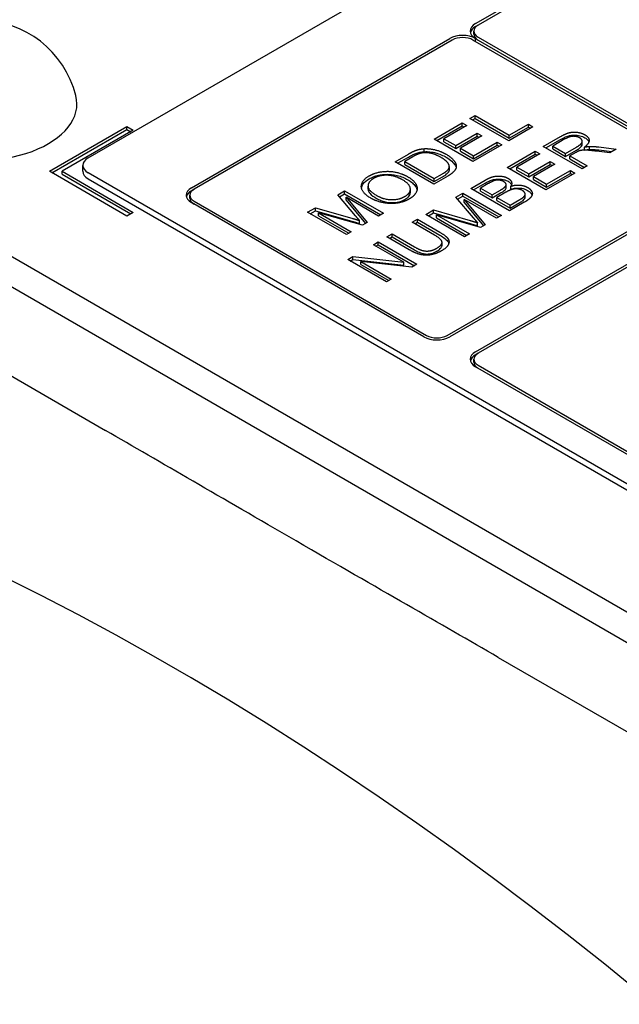
# Model space of a CAD drawing. Units: millimetres. Extents: x 155 to 2090, y 19 to 2724.
# Drawn here: x 597 to 615, y 2187 to 2217 of the extents above; entities that cross this region are included whole.
import ezdxf

# ---------------------------------------------------------------- set-up
doc = ezdxf.new("R2010")
doc.units = ezdxf.units.MM
doc.header["$LTSCALE"] = 10
doc.layers.add('Visible Edges(Hillmar_metric)', color=7, linetype='Continuous', lineweight=25)

msp = doc.modelspace()

# ---------------------------------------------------------------- linework, layer by layer
at = {"layer": 'Visible Edges(Hillmar_metric)'}
for p, q in [((599.105, 2212.897), (637.841, 2235.261)), ((610.773, 2216.939), (639.396, 2233.465)), ((639.474, 2233.42), (610.85, 2216.894)), ((610.721, 2216.625), (610.721, 2216.715)), ((610.773, 2216.849), (610.85, 2216.894)), ((602.217, 2211.999), (609.995, 2216.49)), ((610.073, 2216.445), (602.294, 2211.954)), ((617.695, 2212.403), (610.695, 2216.445)), ((610.773, 2216.4), (610.773, 2216.49)), ((610.85, 2216.535), (617.851, 2212.493)), ((610.85, 2216.445), (617.773, 2212.448)), ((610.605, 2214.085), (610.76, 2214.174)), ((611.772, 2213.411), (610.605, 2214.085)), ((610.683, 2214.04), (610.76, 2214.085)), ((610.76, 2214.174), (611.789, 2213.58)), ((610.76, 2214.085), (610.76, 2214.174)), ((610.76, 2214.085), (611.789, 2213.491)), ((583.763, 2213.852), (599.627, 2204.693)), ((625.765, 2193.194), (589.985, 2213.852)), ((597.939, 2212.493), (600.272, 2213.841)), ((598.016, 2212.448), (600.272, 2213.751)), ((600.466, 2213.728), (598.327, 2212.493)), ((600.272, 2213.751), (600.272, 2213.841)), ((600.272, 2213.841), (600.466, 2213.728)), ((600.272, 2213.751), (600.389, 2213.683)), ((609.528, 2213.463), (610.372, 2213.951)), ((609.605, 2213.418), (610.372, 2213.861)), ((610.51, 2213.871), (609.82, 2213.473)), ((610.372, 2213.951), (610.51, 2213.871)), ((610.372, 2213.861), (610.372, 2213.951)), ((610.372, 2213.861), (610.432, 2213.826)), ((612.501, 2213.832), (611.772, 2213.411)), ((611.789, 2213.58), (612.363, 2213.912)), ((611.789, 2213.491), (612.363, 2213.822)), ((612.363, 2213.912), (612.501, 2213.832)), ((612.363, 2213.822), (612.363, 2213.912)), ((612.363, 2213.822), (612.424, 2213.788)), ((610.694, 2212.789), (609.528, 2213.463)), ((609.82, 2213.473), (610.177, 2213.267)), ((609.82, 2213.383), (609.82, 2213.473)), ((609.82, 2213.383), (610.177, 2213.177)), ((610.177, 2213.267), (610.823, 2213.64)), ((610.177, 2213.177), (610.823, 2213.55)), ((610.961, 2213.56), (610.315, 2213.187)), ((610.711, 2212.958), (611.428, 2213.372)), ((610.823, 2213.64), (610.961, 2213.56)), ((610.823, 2213.55), (610.823, 2213.64)), ((610.823, 2213.55), (610.883, 2213.515)), ((611.428, 2213.372), (611.566, 2213.292)), ((611.428, 2213.282), (611.428, 2213.372)), ((611.789, 2213.491), (611.789, 2213.58)), ((612.813, 2213.24), (613.331, 2213.538)), ((612.891, 2213.195), (613.331, 2213.449)), ((613.466, 2213.468), (613.097, 2213.254)), ((613.984, 2213.305), (613.984, 2213.395)), ((609.228, 2213.084), (609.228, 2213.174)), ((610.177, 2213.177), (610.177, 2213.267)), ((610.315, 2213.097), (610.315, 2213.187)), ((610.315, 2213.187), (610.711, 2212.958)), ((610.315, 2213.097), (610.711, 2212.868)), ((611.566, 2213.292), (610.694, 2212.789)), ((610.711, 2212.868), (611.428, 2213.282)), ((611.428, 2213.282), (611.488, 2213.247)), ((611.726, 2212.612), (612.571, 2213.1)), ((612.571, 2213.1), (612.709, 2213.02)), ((612.571, 2213.01), (612.571, 2213.1)), ((613.98, 2212.566), (612.813, 2213.24)), ((613.097, 2213.254), (613.483, 2213.032)), ((613.097, 2213.165), (613.097, 2213.254)), ((613.097, 2213.165), (613.483, 2212.942)), ((613.483, 2213.032), (613.814, 2213.223)), ((613.483, 2212.942), (613.814, 2213.133)), ((614.054, 2213.132), (614.054, 2213.222)), ((614.204, 2213.152), (614.204, 2213.242)), ((614.814, 2213.048), (614.417, 2213.098)), ((614.488, 2213.226), (615.007, 2213.159)), ((614.488, 2213.136), (614.88, 2213.086)), ((615.007, 2213.159), (614.814, 2213.048)), ((589.985, 2212.954), (625.765, 2192.296)), ((608.347, 2212.781), (608.749, 2213.013)), ((609.513, 2212.107), (608.347, 2212.781)), ((608.424, 2212.736), (608.749, 2212.923)), ((608.885, 2212.932), (608.639, 2212.791)), ((608.639, 2212.791), (609.53, 2212.276)), ((608.639, 2212.701), (608.639, 2212.791)), ((610.711, 2212.868), (610.711, 2212.958)), ((611.804, 2212.567), (612.571, 2213.01)), ((612.709, 2213.02), (612.019, 2212.622)), ((612.376, 2212.416), (613.022, 2212.789)), ((612.571, 2213.01), (612.631, 2212.975)), ((613.022, 2212.789), (613.16, 2212.71)), ((613.022, 2212.699), (613.022, 2212.789)), ((613.483, 2212.942), (613.483, 2213.032)), ((613.795, 2213.058), (613.616, 2212.955)), ((613.616, 2212.955), (614.135, 2212.655)), ((613.616, 2212.865), (613.616, 2212.955)), ((613.616, 2212.865), (614.057, 2212.61)), ((600.272, 2211.146), (597.939, 2212.493)), ((598.327, 2212.403), (598.327, 2212.493)), ((598.327, 2212.493), (600.466, 2211.258)), ((598.944, 2212.493), (598.944, 2212.673)), ((608.639, 2212.701), (609.53, 2212.186)), ((609.983, 2212.54), (609.983, 2212.63)), ((612.893, 2211.939), (611.726, 2212.612)), ((612.019, 2212.622), (612.376, 2212.416)), ((612.019, 2212.532), (612.019, 2212.622)), ((612.019, 2212.532), (612.376, 2212.326)), ((612.376, 2212.326), (613.022, 2212.699)), ((613.16, 2212.71), (612.513, 2212.336)), ((612.91, 2212.107), (613.627, 2212.521)), ((613.022, 2212.699), (613.082, 2212.665)), ((613.627, 2212.521), (613.765, 2212.442)), ((613.627, 2212.431), (613.627, 2212.521)), ((614.135, 2212.655), (613.98, 2212.566)), ((598.327, 2212.403), (600.389, 2211.213)), ((623.023, 2198.639), (599.105, 2212.448)), ((599.105, 2212.269), (623.023, 2198.46)), ((609.935, 2212.351), (609.513, 2212.107)), ((609.53, 2212.276), (609.779, 2212.42)), ((609.53, 2212.186), (609.779, 2212.33)), ((609.53, 2212.186), (609.53, 2212.276)), ((610.629, 2211.979), (611.067, 2212.231)), ((612.376, 2212.326), (612.376, 2212.416)), ((612.513, 2212.247), (612.513, 2212.336)), ((612.513, 2212.336), (612.91, 2212.107)), ((612.513, 2212.247), (612.91, 2212.018)), ((613.765, 2212.442), (612.893, 2211.939)), ((612.91, 2212.018), (613.627, 2212.431)), ((613.627, 2212.431), (613.687, 2212.397)), ((602.217, 2211.91), (602.294, 2211.954)), ((606.623, 2211.786), (606.83, 2211.906)), ((606.83, 2211.906), (607.997, 2211.232)), ((606.83, 2211.816), (606.83, 2211.906)), ((607.534, 2211.957), (607.534, 2212.047)), ((608.809, 2211.868), (608.809, 2211.957)), ((609.917, 2207.554), (617.695, 2212.044)), ((617.773, 2211.999), (609.995, 2207.509)), ((611.796, 2211.305), (610.629, 2211.979)), ((610.707, 2211.934), (611.067, 2212.141)), ((611.155, 2212.123), (610.922, 2211.988)), ((610.922, 2211.988), (611.274, 2211.785)), ((610.922, 2211.899), (610.922, 2211.988)), ((610.922, 2211.899), (611.274, 2211.695)), ((611.274, 2211.785), (611.525, 2211.93)), ((611.692, 2212.001), (611.692, 2212.091)), ((611.836, 2211.955), (611.836, 2212.045)), ((612.91, 2212.018), (612.91, 2212.107)), ((602.165, 2211.685), (602.165, 2211.775)), ((602.294, 2211.595), (609.295, 2207.554)), ((607.155, 2211.155), (606.623, 2211.786)), ((606.674, 2211.726), (606.83, 2211.816)), ((606.83, 2211.816), (607.919, 2211.187)), ((606.872, 2211.71), (607.508, 2210.95)), ((606.872, 2211.62), (606.872, 2211.71)), ((607.849, 2211.146), (606.872, 2211.71)), ((606.872, 2211.62), (607.457, 2210.92)), ((610.18, 2211.719), (610.387, 2211.839)), ((610.712, 2211.089), (610.18, 2211.719)), ((610.231, 2211.659), (610.387, 2211.749)), ((610.387, 2211.839), (611.554, 2211.165)), ((610.387, 2211.749), (610.387, 2211.839)), ((610.387, 2211.749), (611.476, 2211.12)), ((610.429, 2211.643), (611.065, 2210.883)), ((610.429, 2211.554), (610.429, 2211.643)), ((611.405, 2211.08), (610.429, 2211.643)), ((611.274, 2211.695), (611.525, 2211.841)), ((611.274, 2211.695), (611.274, 2211.785)), ((611.681, 2211.861), (611.412, 2211.705)), ((611.412, 2211.705), (611.813, 2211.474)), ((611.412, 2211.616), (611.412, 2211.705)), ((611.412, 2211.616), (611.813, 2211.384)), ((611.813, 2211.474), (612.104, 2211.642)), ((612.266, 2211.714), (612.266, 2211.804)), ((609.217, 2207.509), (602.217, 2211.55)), ((605.716, 2211.262), (605.948, 2211.396)), ((605.794, 2211.217), (605.948, 2211.306)), ((605.948, 2211.396), (607.051, 2211.079)), ((605.948, 2211.306), (605.948, 2211.396)), ((605.948, 2211.306), (607.051, 2210.989)), ((609.273, 2211.196), (609.505, 2211.33)), ((609.505, 2211.33), (610.608, 2211.012)), ((609.505, 2211.24), (609.505, 2211.33)), ((610.429, 2211.554), (611.014, 2210.854)), ((610.773, 2207.06), (618.551, 2211.55)), ((618.629, 2211.505), (610.85, 2207.015)), ((612.24, 2211.562), (611.796, 2211.305)), ((611.813, 2211.384), (612.104, 2211.552)), ((611.813, 2211.384), (611.813, 2211.474)), ((600.466, 2211.258), (600.272, 2211.146)), ((606.883, 2210.589), (605.716, 2211.262)), ((606.038, 2211.248), (607.031, 2210.674)), ((606.038, 2211.158), (606.038, 2211.248)), ((607.369, 2210.869), (606.038, 2211.248)), ((606.038, 2211.158), (606.954, 2210.629)), ((607.279, 2210.922), (607.279, 2211.012)), ((607.997, 2211.232), (607.849, 2211.146)), ((608.866, 2210.96), (609.02, 2211.05)), ((609.02, 2211.05), (609.694, 2210.661)), ((609.02, 2210.96), (609.02, 2211.05)), ((610.44, 2210.522), (609.273, 2211.196)), ((609.351, 2211.151), (609.505, 2211.24)), ((609.505, 2211.24), (610.608, 2210.923)), ((609.595, 2211.181), (610.588, 2210.608)), ((609.595, 2211.091), (609.595, 2211.181)), ((610.926, 2210.803), (609.595, 2211.181)), ((609.595, 2211.091), (610.51, 2210.563)), ((611.554, 2211.165), (611.405, 2211.08)), ((607.508, 2210.95), (607.369, 2210.869)), ((609.539, 2210.572), (608.866, 2210.96)), ((608.943, 2210.916), (609.02, 2210.96)), ((609.02, 2210.96), (609.694, 2210.571)), ((610.836, 2210.855), (610.836, 2210.945)), ((611.065, 2210.883), (610.926, 2210.803)), ((607.031, 2210.674), (606.883, 2210.589)), ((608.103, 2210.52), (608.257, 2210.609)), ((608.777, 2210.131), (608.103, 2210.52)), ((608.18, 2210.475), (608.257, 2210.52)), ((608.257, 2210.609), (608.931, 2210.221)), ((608.257, 2210.52), (608.257, 2210.609)), ((608.257, 2210.52), (608.931, 2210.131)), ((610.588, 2210.608), (610.44, 2210.522)), ((607.694, 2210.284), (607.841, 2210.369)), ((608.61, 2209.755), (607.694, 2210.284)), ((607.771, 2210.239), (607.841, 2210.279)), ((607.841, 2210.369), (609.008, 2209.695)), ((607.841, 2210.279), (607.841, 2210.369)), ((607.841, 2210.279), (608.93, 2209.651)), ((609.763, 2210.264), (609.763, 2210.354)), ((606.922, 2209.838), (607.08, 2209.93)), ((608.088, 2209.165), (606.922, 2209.838)), ((607, 2209.793), (607.08, 2209.84)), ((607.08, 2209.93), (608.61, 2209.755)), ((607.08, 2209.84), (607.08, 2209.93)), ((607.08, 2209.84), (608.61, 2209.665)), ((607.32, 2209.779), (608.236, 2209.25)), ((607.32, 2209.689), (607.32, 2209.779)), ((608.85, 2209.604), (607.32, 2209.779)), ((607.32, 2209.689), (608.158, 2209.205)), ((608.61, 2209.665), (608.61, 2209.755)), ((609.008, 2209.695), (608.85, 2209.604)), ((608.236, 2209.25), (608.088, 2209.165)), ((610.773, 2206.97), (610.85, 2207.015)), ((610.721, 2206.745), (610.721, 2206.835)), ((621.662, 2200.323), (610.773, 2206.61)), ((610.85, 2206.655), (621.74, 2200.368)), ((611.457, 2197.863), (627.321, 2188.704))]:
    msp.add_line(p, q, dxfattribs=at)
msp.add_arc((595.819, 2214.03), 3.009, 14.2921, 165.7079, dxfattribs=at)
for centre, major_axis, start_param, end_param in [((611.161, 2216.715), (-0.55, 0), 5.497787, 7.068583), ((611.161, 2216.625), (-0.55, 0), 5.497787, 6.141288), ((611.161, 2216.715), (-0.44, 0), 5.497787, 7.068583), ((610.384, 2216.266), (0.55, 0), 0.785398, 2.356194), ((610.384, 2216.266), (-0.44, 0), 3.926991, 5.497787), ((611.161, 2216.625), (-0.44, 0), 0, 0.785398), ((595.819, 2214.525), (2.948, 0), 2.995559, 6.429219), ((599.494, 2212.673), (-0.55, 0), 5.497787, 7.068583), ((601.653, 2118.199), (-48.605, 84.186), 3.12925, 6.295528), ((599.494, 2212.493), (-0.55, 0), 0, 0.785398), ((602.605, 2211.775), (-0.55, 0), 5.497787, 7.068583), ((602.605, 2211.685), (-0.55, 0), 5.497787, 6.141288), ((602.605, 2211.775), (-0.44, 0), 5.497787, 7.068583), ((602.605, 2211.685), (-0.44, 0), 0, 0.785398), ((609.606, 2207.733), (-0.55, 0), 0.785398, 2.356194), ((609.606, 2207.733), (0.44, 0), 3.926991, 5.497787), ((611.161, 2206.835), (-0.55, 0), 5.497787, 7.068583), ((611.161, 2206.745), (-0.55, 0), 5.497787, 6.141288), ((611.161, 2206.835), (-0.44, 0), 5.497787, 7.068583), ((611.161, 2206.745), (-0.44, 0), 0, 0.785398)]:
    msp.add_ellipse(centre, major_axis=major_axis, ratio=0.57735, start_param=start_param, end_param=end_param, dxfattribs=at)
for points in [[(613.331, 2213.538), (613.486, 2213.628), (613.712, 2213.686), (613.968, 2213.65), (614.064, 2213.594)], [(613.905, 2213.502), (613.822, 2213.55), (613.596, 2213.542), (613.466, 2213.468)], [(613.814, 2213.223), (613.92, 2213.284), (613.996, 2213.378), (613.961, 2213.47), (613.905, 2213.502)], [(614.064, 2213.594), (614.189, 2213.522), (614.198, 2213.331), (614.054, 2213.222)], [(608.749, 2213.013), (608.885, 2213.092), (608.974, 2213.123)], [(608.974, 2213.123), (609.097, 2213.168), (609.228, 2213.174)], [(609.228, 2213.174), (609.398, 2213.182), (609.732, 2213.095), (609.889, 2213.005)], [(613.887, 2213.105), (613.854, 2213.092), (613.795, 2213.058)], [(614.417, 2213.098), (614.244, 2213.12), (614.046, 2213.134), (613.931, 2213.12), (613.887, 2213.105)], [(614.054, 2213.222), (614.144, 2213.24), (614.204, 2213.242)], [(614.204, 2213.242), (614.334, 2213.245), (614.488, 2213.226)], [(609.108, 2213.034), (609.022, 2213.011), (608.885, 2212.932)], [(609.727, 2212.914), (609.544, 2213.02), (609.227, 2213.064), (609.108, 2213.034)], [(609.983, 2212.632), (609.983, 2212.696), (609.859, 2212.838), (609.727, 2212.914)], [(609.889, 2213.005), (610.021, 2212.928), (610.164, 2212.774), (610.202, 2212.64), (610.163, 2212.529), (610.041, 2212.412), (609.935, 2212.351)], [(607.57, 2212.356), (607.732, 2212.45), (608.147, 2212.51), (608.558, 2212.43), (608.733, 2212.329)], [(609.779, 2212.42), (609.895, 2212.487), (609.984, 2212.587), (609.983, 2212.632)], [(607.631, 2211.677), (607.34, 2211.844), (607.324, 2212.214), (607.57, 2212.356)], [(607.704, 2212.28), (607.54, 2212.186), (607.528, 2211.919), (607.792, 2211.767)], [(608.572, 2212.238), (608.43, 2212.32), (608.122, 2212.387), (607.819, 2212.347), (607.704, 2212.28)], [(608.644, 2211.736), (608.818, 2211.836), (608.798, 2212.107), (608.572, 2212.238)], [(608.733, 2212.329), (608.91, 2212.226), (609.047, 2211.982), (608.928, 2211.747), (608.777, 2211.66)], [(611.067, 2212.231), (611.2, 2212.308), (611.433, 2212.361), (611.671, 2212.329), (611.752, 2212.282)], [(611.618, 2212.184), (611.56, 2212.217), (611.416, 2212.236), (611.28, 2212.195), (611.155, 2212.123)], [(611.752, 2212.282), (611.827, 2212.239), (611.878, 2212.116), (611.836, 2212.045)], [(611.525, 2211.93), (611.629, 2211.99), (611.66, 2212.023)], [(611.66, 2212.023), (611.701, 2212.067), (611.679, 2212.149), (611.618, 2212.184)], [(612.179, 2211.918), (612.114, 2211.955), (611.95, 2211.971), (611.792, 2211.925), (611.681, 2211.861)], [(611.836, 2212.045), (611.974, 2212.088), (612.237, 2212.068), (612.339, 2212.009)], [(612.203, 2211.705), (612.247, 2211.742), (612.274, 2211.809), (612.235, 2211.885), (612.179, 2211.918)], [(612.339, 2212.009), (612.421, 2211.962), (612.492, 2211.841), (612.467, 2211.738), (612.353, 2211.626), (612.24, 2211.562)], [(608.777, 2211.66), (608.612, 2211.564), (608.193, 2211.506), (607.785, 2211.588), (607.631, 2211.677)], [(607.792, 2211.767), (608.002, 2211.646), (608.472, 2211.637), (608.644, 2211.736)], [(612.104, 2211.642), (612.178, 2211.685), (612.203, 2211.705)], [(607.051, 2211.079), (607.205, 2211.034), (607.279, 2211.012)], [(607.279, 2211.012), (607.236, 2211.059), (607.155, 2211.155)], [(610.608, 2211.012), (610.762, 2210.968), (610.836, 2210.945)], [(610.836, 2210.945), (610.793, 2210.993), (610.712, 2211.089)], [(609.598, 2210.174), (609.767, 2210.273), (609.758, 2210.446), (609.539, 2210.572)], [(609.694, 2210.661), (609.871, 2210.559), (609.998, 2210.394), (609.919, 2210.199), (609.75, 2210.102)], [(609.75, 2210.102), (609.587, 2210.007), (609.265, 2209.952), (608.962, 2210.024), (608.777, 2210.131)], [(608.931, 2210.221), (609.082, 2210.133), (609.282, 2210.083), (609.498, 2210.117), (609.598, 2210.174)]]:
    msp.add_open_spline(points, degree=2, dxfattribs=at)
for points, knots in [([(613.331, 2213.449), (613.448, 2213.517), (613.535, 2213.551), (613.648, 2213.579), (613.695, 2213.585), (613.811, 2213.585), (613.871, 2213.574), (613.967, 2213.551), (614.019, 2213.531), (614.064, 2213.505)], [-0.04812005, -0.04812005, -0.04812005, -0.04812005, -0.03610519, -0.03610519, -0.02842672, -0.02842672, -0.01742127, -0.01742127, 0, 0, 0, 0]), ([(614.064, 2213.505), (614.1, 2213.484), (614.13, 2213.461), (614.168, 2213.416), (614.179, 2213.397), (614.186, 2213.377)], [-0.06507771, -0.06507771, -0.06507771, -0.06507771, -0.0514452, -0.0514452, -0.04176039, -0.04176039, -0.04176039, -0.04176039]), ([(608.974, 2213.034), (609.013, 2213.048), (609.055, 2213.06), (609.141, 2213.077), (609.184, 2213.082), (609.228, 2213.084)], [-0.02477885, -0.02477885, -0.02477885, -0.02477885, -0.0120664, -0.0120664, 0, 0, 0, 0]), ([(609.228, 2213.084), (609.285, 2213.087), (609.341, 2213.085), (609.471, 2213.072), (609.529, 2213.058), (609.687, 2213.017), (609.794, 2212.969), (609.889, 2212.915)], [-0.05521704, -0.05521704, -0.05521704, -0.05521704, -0.04707707, -0.04707707, -0.03638422, -0.03638422, 0, 0, 0, 0]), ([(613.814, 2213.133), (613.848, 2213.153), (613.883, 2213.175), (613.942, 2213.221), (613.957, 2213.239), (613.977, 2213.269), (613.984, 2213.287), (613.984, 2213.305), (613.984, 2213.305), (613.984, 2213.305)], [-0.02962729, -0.02962729, -0.02962729, -0.02962729, -0.0258847, -0.0258847, -0.02184339, -0.02184339, -0.01660934, -0.01660934, -0.01655763, -0.01655763, -0.01655763, -0.01655763]), ([(614.054, 2213.132), (614.08, 2213.137), (614.109, 2213.142), (614.158, 2213.149), (614.181, 2213.151), (614.204, 2213.152)], [-0.01387941, -0.01387941, -0.01387941, -0.01387941, -0.00614804, -0.00614804, 0, 0, 0, 0]), ([(614.204, 2213.152), (614.249, 2213.153), (614.295, 2213.152), (614.389, 2213.147), (614.439, 2213.142), (614.488, 2213.136)], [-0.02593577, -0.02593577, -0.02593577, -0.02593577, -0.01358625, -0.01358625, 0, 0, 0, 0]), ([(608.749, 2212.923), (608.788, 2212.946), (608.831, 2212.969), (608.904, 2213.005), (608.939, 2213.021), (608.974, 2213.034)], [-0.02624482, -0.02624482, -0.02624482, -0.02624482, -0.01106099, -0.01106099, 0, 0, 0, 0]), ([(609.889, 2212.915), (609.952, 2212.878), (610.011, 2212.838), (610.109, 2212.749), (610.14, 2212.706), (610.174, 2212.648), (610.183, 2212.622), (610.188, 2212.6)], [-0.10313144, -0.10313144, -0.10313144, -0.10313144, -0.09136439, -0.09136439, -0.07919686, -0.07919686, -0.06778039, -0.06778039, -0.06778039, -0.06778039]), ([(609.779, 2212.33), (609.822, 2212.355), (609.867, 2212.383), (609.916, 2212.424), (609.945, 2212.448), (609.976, 2212.5), (609.983, 2212.521), (609.983, 2212.542)], [-0.06626353, -0.06626353, -0.06626353, -0.06626353, -0.02599781, -0.02599781, -0.00995221, -0.00995221, 0, 0, 0, 0]), ([(607.336, 2211.996), (607.343, 2212.036), (607.36, 2212.075), (607.429, 2212.171), (607.493, 2212.222), (607.57, 2212.267)], [-0.04906793, -0.04906793, -0.04906793, -0.04906793, -0.02983588, -0.02983588, 0, 0, 0, 0]), ([(607.57, 2212.267), (607.611, 2212.29), (607.655, 2212.311), (607.748, 2212.347), (607.797, 2212.362), (607.914, 2212.388), (608.007, 2212.403), (608.18, 2212.403), (608.283, 2212.398), (608.531, 2212.338), (608.639, 2212.293), (608.733, 2212.239)], [-0.2431337, -0.2431337, -0.2431337, -0.2431337, -0.1901996, -0.1901996, -0.1392809, -0.1392809, -0.0734905, -0.0734905, -0.0364136, -0.0364136, 0, 0, 0, 0]), ([(608.733, 2212.239), (608.784, 2212.209), (608.831, 2212.178), (608.908, 2212.11), (608.94, 2212.076), (608.989, 2212.002), (609.004, 2211.966), (609.011, 2211.93)], [-0.249388, -0.249388, -0.249388, -0.249388, -0.1947147, -0.1947147, -0.1430846, -0.1430846, -0.0903955, -0.0903955, -0.0903955, -0.0903955]), ([(611.067, 2212.141), (611.106, 2212.164), (611.149, 2212.186), (611.231, 2212.22), (611.271, 2212.234), (611.358, 2212.254), (611.407, 2212.261), (611.53, 2212.261), (611.587, 2212.25), (611.672, 2212.23), (611.715, 2212.214), (611.752, 2212.192)], [-0.05019835, -0.05019835, -0.05019835, -0.05019835, -0.04078835, -0.04078835, -0.03311082, -0.03311082, -0.02493532, -0.02493532, -0.01441391, -0.01441391, 0, 0, 0, 0]), ([(611.752, 2212.192), (611.784, 2212.174), (611.809, 2212.153), (611.837, 2212.117), (611.847, 2212.102), (611.854, 2212.084)], [-0.05060582, -0.05060582, -0.05060582, -0.05060582, -0.03092541, -0.03092541, -0.02095813, -0.02095813, -0.02095813, -0.02095813]), ([(607.534, 2211.957), (607.534, 2211.951), (607.535, 2211.945), (607.541, 2211.901), (607.561, 2211.865), (607.639, 2211.774), (607.714, 2211.722), (607.792, 2211.678)], [-0.05053303, -0.05053303, -0.05053303, -0.05053303, -0.04760794, -0.04760794, -0.02978497, -0.02978497, 0, 0, 0, 0]), ([(611.525, 2211.841), (611.554, 2211.857), (611.585, 2211.876), (611.629, 2211.907), (611.648, 2211.921), (611.66, 2211.933)], [-0.01637432, -0.01637432, -0.01637432, -0.01637432, -0.00687811, -0.00687811, 0, 0, 0, 0]), ([(611.66, 2211.933), (611.67, 2211.945), (611.679, 2211.956), (611.689, 2211.979), (611.692, 2211.99), (611.692, 2212.001)], [-0.02786535, -0.02786535, -0.02786535, -0.02786535, -0.02192535, -0.02192535, -0.01665413, -0.01665413, -0.01665413, -0.01665413]), ([(611.836, 2211.955), (611.871, 2211.966), (611.908, 2211.975), (611.982, 2211.987), (612.019, 2211.99), (612.105, 2211.99), (612.155, 2211.985), (612.254, 2211.961), (612.299, 2211.942), (612.339, 2211.919)], [-0.05009255, -0.05009255, -0.05009255, -0.05009255, -0.03913603, -0.03913603, -0.0290489, -0.0290489, -0.01542875, -0.01542875, 0, 0, 0, 0]), ([(612.339, 2211.919), (612.37, 2211.901), (612.398, 2211.881), (612.429, 2211.849), (612.452, 2211.825), (612.47, 2211.784), (612.473, 2211.779), (612.475, 2211.773)], [-0.2278634, -0.2278634, -0.2278634, -0.2278634, -0.139172, -0.139172, -0.1020509, -0.1020509, -0.0960847, -0.0960847, -0.0960847, -0.0960847]), ([(607.792, 2211.678), (607.831, 2211.655), (607.873, 2211.634), (607.96, 2211.599), (608.004, 2211.585), (608.12, 2211.558), (608.191, 2211.551), (608.334, 2211.552), (608.399, 2211.559), (608.53, 2211.59), (608.591, 2211.615), (608.644, 2211.646)], [-0.08809358, -0.08809358, -0.08809358, -0.08809358, -0.07297188, -0.07297188, -0.0593166, -0.0593166, -0.0387774, -0.0387774, -0.02043066, -0.02043066, 0, 0, 0, 0]), ([(608.644, 2211.646), (608.672, 2211.662), (608.698, 2211.68), (608.742, 2211.718), (608.76, 2211.737), (608.798, 2211.793), (608.809, 2211.83), (608.809, 2211.868)], [-0.14224177, -0.14224177, -0.14224177, -0.14224177, -0.11893221, -0.11893221, -0.09687637, -0.09687637, -0.0588528, -0.0588528, -0.0588528, -0.0588528]), ([(612.104, 2211.552), (612.124, 2211.564), (612.146, 2211.577), (612.178, 2211.597), (612.193, 2211.607), (612.203, 2211.616)], [-0.01290809, -0.01290809, -0.01290809, -0.01290809, -0.00490952, -0.00490952, 0, 0, 0, 0]), ([(612.203, 2211.616), (612.223, 2211.632), (612.24, 2211.65), (612.262, 2211.686), (612.266, 2211.701), (612.266, 2211.714)], [-0.03514861, -0.03514861, -0.03514861, -0.03514861, -0.02753488, -0.02753488, -0.02050336, -0.02050336, -0.02050336, -0.02050336]), ([(607.051, 2210.989), (607.094, 2210.977), (607.142, 2210.963), (607.215, 2210.941), (607.25, 2210.931), (607.279, 2210.922)], [-0.02255535, -0.02255535, -0.02255535, -0.02255535, -0.00916367, -0.00916367, 0, 0, 0, 0]), ([(610.608, 2210.923), (610.651, 2210.91), (610.698, 2210.896), (610.772, 2210.875), (610.807, 2210.864), (610.836, 2210.855)], [-0.02255535, -0.02255535, -0.02255535, -0.02255535, -0.00916367, -0.00916367, 0, 0, 0, 0]), ([(609.694, 2210.571), (609.748, 2210.54), (609.802, 2210.506), (609.894, 2210.434), (609.926, 2210.401), (609.955, 2210.356), (609.963, 2210.339), (609.967, 2210.323)], [-0.13096071, -0.13096071, -0.13096071, -0.13096071, -0.10643382, -0.10643382, -0.08060214, -0.08060214, -0.06666577, -0.06666577, -0.06666577, -0.06666577]), ([(608.931, 2210.131), (608.975, 2210.105), (609.026, 2210.078), (609.133, 2210.031), (609.171, 2210.02), (609.231, 2210.007), (609.269, 2210.003), (609.358, 2210.003), (609.403, 2210.011), (609.499, 2210.035), (609.552, 2210.058), (609.598, 2210.085)], [-0.04816454, -0.04816454, -0.04816454, -0.04816454, -0.04305427, -0.04305427, -0.03736271, -0.03736271, -0.02861224, -0.02861224, -0.01768739, -0.01768739, 0, 0, 0, 0]), ([(609.598, 2210.085), (609.639, 2210.109), (609.68, 2210.136), (609.731, 2210.186), (609.748, 2210.209), (609.761, 2210.245), (609.763, 2210.255), (609.763, 2210.264)], [-0.05677714, -0.05677714, -0.05677714, -0.05677714, -0.04979653, -0.04979653, -0.0448791, -0.0448791, -0.04232564, -0.04232564, -0.04232564, -0.04232564]), ([(611.457, 2197.863), (609.711, 2198.87), (607.868, 2199.923), (603.061, 2202.699), (601.312, 2203.72), (599.627, 2204.693)], [-1.352902, -1.352902, -1.352902, -1.352902, -0.649918, -0.649918, 0, 0, 0, 0])]:
    msp.add_open_spline(points, degree=3, knots=knots, dxfattribs=at)

doc.saveas('drawing.dxf')
